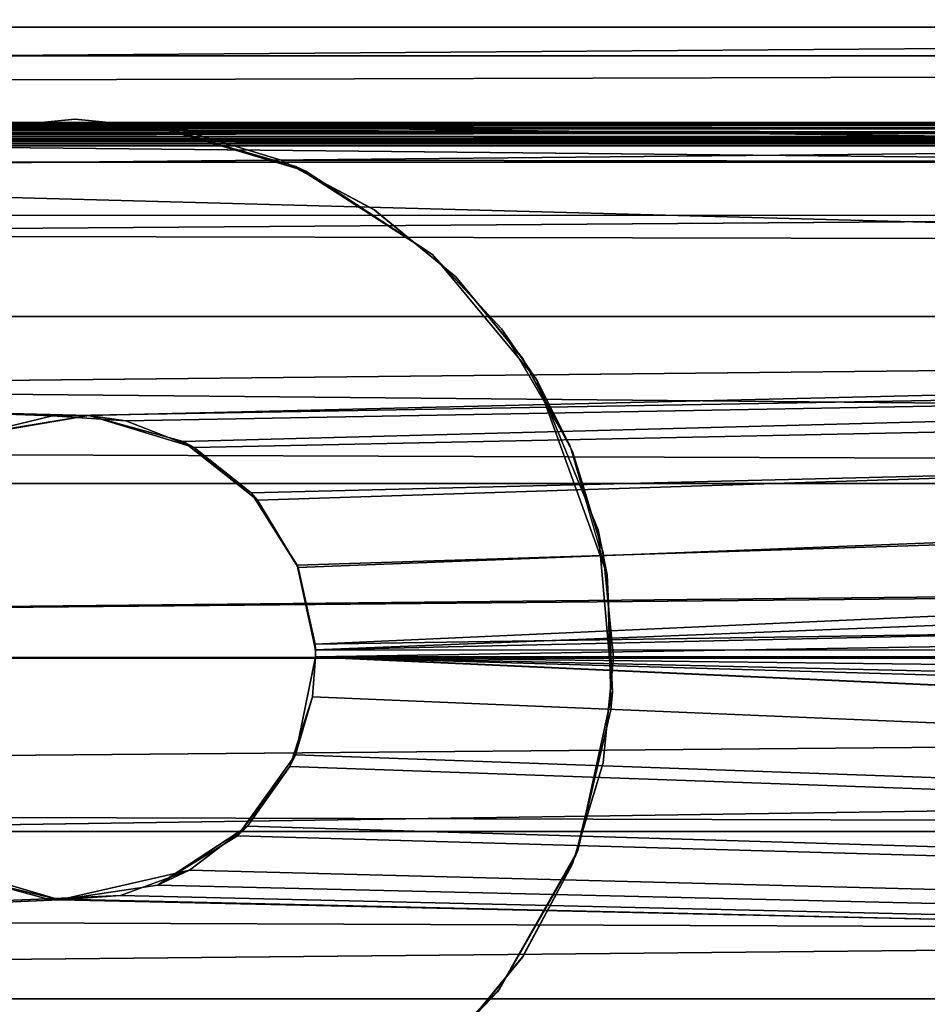
# Model space of a CAD drawing. Extents: x -0.184 to 0.184, y -0.088 to 0.
# Drawn here: x -0.011 to 0.002, y -0.077 to -0.063 of the extents above; entities that cross this region are included whole.
import ezdxf

# ---------------------------------------------------------------- set-up
doc = ezdxf.new("R2010")
doc.units = 0
for name, color, linetype in [('L10_ROLLEN_FARBE1', 7, 'CONTINUOUS'), ('L12_BASIS_FARBE', 7, 'CONTINUOUS'), ('L6_ROLLEN_FARBE', 7, 'CONTINUOUS'), ('L7_VERBINDER_FARBE', 7, 'CONTINUOUS'), ('L9_STOPFEN', 7, 'CONTINUOUS')]:
    doc.layers.add(name, color=color, linetype=linetype)

msp = doc.modelspace()

# ---------------------------------------------------------------- linework, layer by layer
at = {"layer": 'L10_ROLLEN_FARBE1', "color": 253}
for points, invisible_edges in [([(-0.011234, -0.064595, 0.026265), (-0.009761, -0.07955, 0.026266), (-0.009761, -0.06445, 0.026266), (-0.011234, -0.064595, 0.026265)], 11), ([(-0.011234, -0.064595, 0.026265), (-0.009758, -0.06445, 0.019766), (-0.011231, -0.064595, 0.019765), (-0.011234, -0.064595, 0.026265)], 9), ([(-0.009758, -0.06445, 0.019766), (-0.011234, -0.064595, 0.026265), (-0.009761, -0.06445, 0.026266), (-0.009758, -0.06445, 0.019766)], 9), ([(-0.011231, -0.079405, 0.019765), (-0.011231, -0.064595, 0.019765), (-0.009758, -0.06445, 0.019766), (-0.011231, -0.079405, 0.019765)], 13), ([(-0.011231, -0.079405, 0.019765), (-0.009758, -0.06445, 0.019766), (-0.009758, -0.07955, 0.019766), (-0.011231, -0.079405, 0.019765)], 11), ([(-0.009761, -0.06445, 0.026266), (-0.009761, -0.07955, 0.026266), (-0.008288, -0.079405, 0.026266), (-0.009761, -0.06445, 0.026266)], 13), ([(-0.009761, -0.06445, 0.026266), (-0.008288, -0.079405, 0.026266), (-0.008288, -0.064595, 0.026266), (-0.009761, -0.06445, 0.026266)], 11), ([(-0.009761, -0.06445, 0.026266), (-0.008285, -0.064595, 0.019766), (-0.009758, -0.06445, 0.019766), (-0.009761, -0.06445, 0.026266)], 9), ([(-0.008285, -0.064595, 0.019766), (-0.009761, -0.06445, 0.026266), (-0.008288, -0.064595, 0.026266), (-0.008285, -0.064595, 0.019766)], 9), ([(-0.009758, -0.07955, 0.019766), (-0.009758, -0.06445, 0.019766), (-0.008285, -0.064595, 0.019766), (-0.009758, -0.07955, 0.019766)], 13), ([(-0.011234, -0.064595, 0.026265), (-0.011234, -0.079405, 0.026265), (-0.009761, -0.07955, 0.026266), (-0.011234, -0.064595, 0.026265)], 13), ([(-0.009758, -0.07955, 0.019766), (-0.008285, -0.064595, 0.019766), (-0.008285, -0.079405, 0.019766), (-0.009758, -0.07955, 0.019766)], 11), ([(-0.008288, -0.064595, 0.026266), (-0.008288, -0.079405, 0.026266), (-0.006872, -0.078975, 0.026267), (-0.008288, -0.064595, 0.026266)], 13), ([(-0.008288, -0.064595, 0.026266), (-0.006872, -0.078975, 0.026267), (-0.006872, -0.065025, 0.026267), (-0.008288, -0.064595, 0.026266)], 11), ([(-0.008288, -0.064595, 0.026266), (-0.006869, -0.065025, 0.019767), (-0.008285, -0.064595, 0.019766), (-0.008288, -0.064595, 0.026266)], 9), ([(-0.006869, -0.065025, 0.019767), (-0.008288, -0.064595, 0.026266), (-0.006872, -0.065025, 0.026267), (-0.006869, -0.065025, 0.019767)], 9), ([(-0.008285, -0.079405, 0.019766), (-0.008285, -0.064595, 0.019766), (-0.006869, -0.065025, 0.019767), (-0.008285, -0.079405, 0.019766)], 13), ([(-0.008285, -0.079405, 0.019766), (-0.006869, -0.065025, 0.019767), (-0.006869, -0.078975, 0.019767), (-0.008285, -0.079405, 0.019766)], 11), ([(-0.006872, -0.065025, 0.026267), (-0.006872, -0.078975, 0.026267), (-0.005566, -0.078278, 0.026267), (-0.006872, -0.065025, 0.026267)], 13), ([(-0.006872, -0.065025, 0.026267), (-0.005566, -0.078278, 0.026267), (-0.005566, -0.065722, 0.026267), (-0.006872, -0.065025, 0.026267)], 11), ([(-0.006872, -0.065025, 0.026267), (-0.005563, -0.065722, 0.019767), (-0.006869, -0.065025, 0.019767), (-0.006872, -0.065025, 0.026267)], 9), ([(-0.005563, -0.065722, 0.019767), (-0.006872, -0.065025, 0.026267), (-0.005566, -0.065722, 0.026267), (-0.005563, -0.065722, 0.019767)], 9), ([(-0.006869, -0.078975, 0.019767), (-0.006869, -0.065025, 0.019767), (-0.005563, -0.065722, 0.019767), (-0.006869, -0.078975, 0.019767)], 13), ([(-0.006869, -0.078975, 0.019767), (-0.005563, -0.065722, 0.019767), (-0.005563, -0.078278, 0.019767), (-0.006869, -0.078975, 0.019767)], 11), ([(-0.005566, -0.065722, 0.026267), (-0.005566, -0.078278, 0.026267), (-0.004422, -0.077339, 0.026268), (-0.005566, -0.065722, 0.026267)], 13), ([(-0.005566, -0.065722, 0.026267), (-0.004422, -0.077339, 0.026268), (-0.004422, -0.066661, 0.026268), (-0.005566, -0.065722, 0.026267)], 11), ([(-0.005566, -0.065722, 0.026267), (-0.004419, -0.066661, 0.019768), (-0.005563, -0.065722, 0.019767), (-0.005566, -0.065722, 0.026267)], 9), ([(-0.004419, -0.066661, 0.019768), (-0.005566, -0.065722, 0.026267), (-0.004422, -0.066661, 0.026268), (-0.004419, -0.066661, 0.019768)], 9), ([(-0.005563, -0.078278, 0.019767), (-0.005563, -0.065722, 0.019767), (-0.004419, -0.066661, 0.019768), (-0.005563, -0.078278, 0.019767)], 13), ([(-0.005563, -0.078278, 0.019767), (-0.004419, -0.066661, 0.019768), (-0.004419, -0.077339, 0.019768), (-0.005563, -0.078278, 0.019767)], 11), ([(-0.004422, -0.066661, 0.026268), (-0.004422, -0.077339, 0.026268), (-0.003483, -0.076195, 0.026268), (-0.004422, -0.066661, 0.026268)], 13), ([(-0.004422, -0.066661, 0.026268), (-0.003483, -0.076195, 0.026268), (-0.003483, -0.067805, 0.026268), (-0.004422, -0.066661, 0.026268)], 11), ([(-0.00348, -0.067805, 0.019768), (-0.004422, -0.066661, 0.026268), (-0.003483, -0.067805, 0.026268), (-0.00348, -0.067805, 0.019768)], 9), ([(-0.004422, -0.066661, 0.026268), (-0.00348, -0.067805, 0.019768), (-0.004419, -0.066661, 0.019768), (-0.004422, -0.066661, 0.026268)], 9), ([(-0.004419, -0.077339, 0.019768), (-0.004419, -0.066661, 0.019768), (-0.00348, -0.067805, 0.019768), (-0.004419, -0.077339, 0.019768)], 13), ([(-0.004419, -0.077339, 0.019768), (-0.00348, -0.067805, 0.019768), (-0.00348, -0.076195, 0.019768), (-0.004419, -0.077339, 0.019768)], 11), ([(-0.003483, -0.067805, 0.026268), (-0.003483, -0.076195, 0.026268), (-0.002786, -0.074889, 0.026268), (-0.003483, -0.067805, 0.026268)], 13), ([(-0.003483, -0.067805, 0.026268), (-0.002786, -0.074889, 0.026268), (-0.002786, -0.069111, 0.026268), (-0.003483, -0.067805, 0.026268)], 11), ([(-0.002783, -0.069111, 0.019768), (-0.003483, -0.067805, 0.026268), (-0.002786, -0.069111, 0.026268), (-0.002783, -0.069111, 0.019768)], 9), ([(-0.003483, -0.067805, 0.026268), (-0.002783, -0.069111, 0.019768), (-0.00348, -0.067805, 0.019768), (-0.003483, -0.067805, 0.026268)], 9), ([(-0.00348, -0.076195, 0.019768), (-0.00348, -0.067805, 0.019768), (-0.002783, -0.069111, 0.019768), (-0.00348, -0.076195, 0.019768)], 13), ([(-0.00348, -0.076195, 0.019768), (-0.002783, -0.069111, 0.019768), (-0.002783, -0.074889, 0.019768), (-0.00348, -0.076195, 0.019768)], 11), ([(-0.002786, -0.069111, 0.026268), (-0.002786, -0.074889, 0.026268), (-0.002356, -0.073473, 0.026268), (-0.002786, -0.069111, 0.026268)], 13), ([(-0.002786, -0.069111, 0.026268), (-0.002356, -0.073473, 0.026268), (-0.002356, -0.070527, 0.026268), (-0.002786, -0.069111, 0.026268)], 11), ([(-0.002353, -0.070527, 0.019768), (-0.002786, -0.069111, 0.026268), (-0.002356, -0.070527, 0.026268), (-0.002353, -0.070527, 0.019768)], 9), ([(-0.002786, -0.069111, 0.026268), (-0.002353, -0.070527, 0.019768), (-0.002783, -0.069111, 0.019768), (-0.002786, -0.069111, 0.026268)], 9), ([(-0.002783, -0.074889, 0.019768), (-0.002783, -0.069111, 0.019768), (-0.002353, -0.070527, 0.019768), (-0.002783, -0.074889, 0.019768)], 13), ([(-0.002783, -0.074889, 0.019768), (-0.002353, -0.070527, 0.019768), (-0.002353, -0.073473, 0.019768), (-0.002783, -0.074889, 0.019768)], 11), ([(-0.002356, -0.070527, 0.026268), (-0.002356, -0.073473, 0.026268), (-0.002211, -0.072, 0.026268), (-0.002356, -0.070527, 0.026268)], 9), ([(-0.002208, -0.072, 0.019768), (-0.002356, -0.070527, 0.026268), (-0.002211, -0.072, 0.026268), (-0.002208, -0.072, 0.019768)], 9), ([(-0.002356, -0.070527, 0.026268), (-0.002208, -0.072, 0.019768), (-0.002353, -0.070527, 0.019768), (-0.002356, -0.070527, 0.026268)], 9), ([(-0.002353, -0.073473, 0.019768), (-0.002353, -0.070527, 0.019768), (-0.002208, -0.072, 0.019768), (-0.002353, -0.073473, 0.019768)], 9), ([(-0.002353, -0.073473, 0.019768), (-0.002211, -0.072, 0.026268), (-0.002356, -0.073473, 0.026268), (-0.002353, -0.073473, 0.019768)], 9), ([(-0.002211, -0.072, 0.026268), (-0.002353, -0.073473, 0.019768), (-0.002208, -0.072, 0.019768), (-0.002211, -0.072, 0.026268)], 9), ([(-0.002783, -0.074889, 0.019768), (-0.002356, -0.073473, 0.026268), (-0.002786, -0.074889, 0.026268), (-0.002783, -0.074889, 0.019768)], 9), ([(-0.002356, -0.073473, 0.026268), (-0.002783, -0.074889, 0.019768), (-0.002353, -0.073473, 0.019768), (-0.002356, -0.073473, 0.026268)], 9), ([(-0.00348, -0.076195, 0.019768), (-0.002786, -0.074889, 0.026268), (-0.003483, -0.076195, 0.026268), (-0.00348, -0.076195, 0.019768)], 9), ([(-0.002786, -0.074889, 0.026268), (-0.00348, -0.076195, 0.019768), (-0.002783, -0.074889, 0.019768), (-0.002786, -0.074889, 0.026268)], 9), ([(-0.004419, -0.077339, 0.019768), (-0.003483, -0.076195, 0.026268), (-0.004422, -0.077339, 0.026268), (-0.004419, -0.077339, 0.019768)], 9), ([(-0.003483, -0.076195, 0.026268), (-0.004419, -0.077339, 0.019768), (-0.00348, -0.076195, 0.019768), (-0.003483, -0.076195, 0.026268)], 9)]:
    msp.add_3dface(points, dxfattribs=dict(at, invisible_edges=invisible_edges))
at = {"layer": 'L12_BASIS_FARBE', "color": 253}
for points, invisible_edges in [([(0.147203, -0.063562, 0.14704), (-0.084796, -0.059891, 0.143824), (-0.084797, -0.063564, 0.146961), (0.147203, -0.063562, 0.14704)], 9), ([(-0.084796, -0.059891, 0.143824), (0.147203, -0.063562, 0.14704), (0.147204, -0.05989, 0.143903), (-0.084796, -0.059891, 0.143824)], 9), ([(0.147204, -0.062406, 0.144316), (-0.084796, -0.064096, 0.145522), (-0.084795, -0.060829, 0.142609), (0.147204, -0.062406, 0.144316)], 8), ([(0.147212, -0.060885, 0.121938), (-0.084787, -0.064825, 0.119064), (-0.084788, -0.060885, 0.121857), (0.147212, -0.060885, 0.121938)], 9), ([(-0.084787, -0.064825, 0.119064), (0.147212, -0.060885, 0.121938), (0.147213, -0.064825, 0.119145), (-0.084787, -0.064825, 0.119064)], 9), ([(0.147212, -0.063547, 0.121666), (0.147212, -0.062165, 0.122793), (-0.084788, -0.062148, 0.122726), (0.147212, -0.063547, 0.121666)], 8), ([(0.147212, -0.063547, 0.121666), (-0.084788, -0.062148, 0.122726), (-0.084788, -0.065771, 0.120271), (0.147212, -0.063547, 0.121666)], 8), ([(0.147204, -0.062406, 0.144316), (0.147204, -0.06348, 0.145177), (-0.084796, -0.064096, 0.145522), (0.147204, -0.062406, 0.144316)], 8), ([(0.147204, -0.06348, 0.145177), (0.147203, -0.066459, 0.146844), (-0.084796, -0.064096, 0.145522), (0.147204, -0.06348, 0.145177)], 8), ([(0.147203, -0.063562, 0.14704), (-0.084797, -0.063564, 0.146961), (0.147203, -0.066556, 0.148492), (0.147203, -0.063562, 0.14704)], 8), ([(0.147202, -0.069785, 0.149292), (-0.084797, -0.063564, 0.146961), (-0.084797, -0.067616, 0.148753), (0.147202, -0.069785, 0.149292)], 8), ([(0.147203, -0.066556, 0.148492), (-0.084797, -0.063564, 0.146961), (0.147202, -0.069785, 0.149292), (0.147203, -0.066556, 0.148492)], 8), ([(0.147212, -0.065855, 0.120313), (0.147212, -0.063547, 0.121666), (-0.084788, -0.065771, 0.120271), (0.147212, -0.065855, 0.120313)], 8), ([(0.147203, -0.066459, 0.146844), (-0.084797, -0.065924, 0.146531), (-0.084796, -0.064096, 0.145522), (0.147203, -0.066459, 0.146844)], 8), ([(0.147213, -0.064825, 0.119145), (-0.009567, -0.068607, 0.117755), (-0.084787, -0.06653, 0.118329), (0.147213, -0.064825, 0.119145)], 8), ([(0.147213, -0.064825, 0.119145), (-0.084787, -0.06653, 0.118329), (-0.084787, -0.064825, 0.119064), (0.147213, -0.064825, 0.119145)], 8), ([(0.147213, -0.064825, 0.119145), (-0.008244, -0.06897, 0.117682), (-0.009567, -0.068607, 0.117755), (0.147213, -0.064825, 0.119145)], 8), ([(0.147213, -0.064825, 0.119145), (-0.007201, -0.069793, 0.117545), (-0.008244, -0.06897, 0.117682), (0.147213, -0.064825, 0.119145)], 8), ([(0.147213, -0.064825, 0.119145), (-0.006631, -0.070735, 0.117442), (-0.007201, -0.069793, 0.117545), (0.147213, -0.064825, 0.119145)], 8), ([(0.147213, -0.064825, 0.119145), (-0.006392, -0.071814, 0.117394), (-0.006631, -0.070735, 0.117442), (0.147213, -0.064825, 0.119145)], 8), ([(0.147213, -0.069419, 0.117656), (-0.006392, -0.071814, 0.117394), (0.147213, -0.064825, 0.119145), (0.147213, -0.069419, 0.117656)], 8), ([(-0.010075, -0.068612, 0.119292), (-0.084788, -0.065771, 0.120271), (-0.011074, -0.068853, 0.119237), (-0.010075, -0.068612, 0.119292)], 8), ([(0.147212, -0.065855, 0.120313), (-0.084788, -0.065771, 0.120271), (-0.010075, -0.068612, 0.119292), (0.147212, -0.065855, 0.120313)], 8), ([(0.147203, -0.066459, 0.146844), (-0.084797, -0.06889, 0.147528), (-0.084797, -0.065924, 0.146531), (0.147203, -0.066459, 0.146844)], 8), ([(0.147212, -0.065855, 0.120313), (-0.010075, -0.068612, 0.119292), (-0.009048, -0.068681, 0.119277), (0.147212, -0.065855, 0.120313)], 8), ([(0.147212, -0.065855, 0.120313), (-0.009048, -0.068681, 0.119277), (-0.008091, -0.069053, 0.119195), (0.147212, -0.065855, 0.120313)], 8), ([(0.147212, -0.065855, 0.120313), (-0.008091, -0.069053, 0.119195), (-0.007292, -0.06969, 0.119077), (0.147212, -0.065855, 0.120313)], 8), ([(0.147212, -0.065855, 0.120313), (-0.007292, -0.06969, 0.119077), (-0.006644, -0.070704, 0.11895), (0.147212, -0.065855, 0.120313)], 8), ([(0.147212, -0.065855, 0.120313), (-0.006644, -0.070704, 0.11895), (-0.006389, -0.071891, 0.118894), (0.147212, -0.065855, 0.120313)], 8), ([(0.147213, -0.068394, 0.119402), (0.147212, -0.065855, 0.120313), (-0.006389, -0.071891, 0.118894), (0.147213, -0.068394, 0.119402)], 8), ([(0.147203, -0.066459, 0.146844), (0.147203, -0.069729, 0.147767), (-0.084797, -0.06889, 0.147528), (0.147203, -0.066459, 0.146844)], 8), ([(-0.009567, -0.068607, 0.117755), (-0.011122, -0.068872, 0.1177), (-0.084787, -0.06653, 0.118329), (-0.009567, -0.068607, 0.117755)], 8), ([(0.147202, -0.069785, 0.149292), (-0.084797, -0.067616, 0.148753), (-0.084798, -0.072005, 0.149365), (0.147202, -0.069785, 0.149292)], 8), ([(0.147213, -0.071992, 0.118946), (0.147213, -0.068394, 0.119402), (-0.006389, -0.071891, 0.118894), (0.147213, -0.071992, 0.118946)], 8), ([(-0.011074, -0.068853, 0.119237), (-0.011122, -0.068872, 0.1177), (-0.009567, -0.068607, 0.117755), (-0.011074, -0.068853, 0.119237)], 8), ([(-0.010075, -0.068612, 0.119292), (-0.011074, -0.068853, 0.119237), (-0.009567, -0.068607, 0.117755), (-0.010075, -0.068612, 0.119292)], 8), ([(-0.010075, -0.068612, 0.119292), (-0.009567, -0.068607, 0.117755), (-0.009048, -0.068681, 0.119277), (-0.010075, -0.068612, 0.119292)], 8), ([(-0.008091, -0.069053, 0.119195), (-0.009567, -0.068607, 0.117755), (-0.008244, -0.06897, 0.117682), (-0.008091, -0.069053, 0.119195)], 8), ([(-0.009048, -0.068681, 0.119277), (-0.009567, -0.068607, 0.117755), (-0.008091, -0.069053, 0.119195), (-0.009048, -0.068681, 0.119277)], 8), ([(0.147203, -0.069729, 0.147767), (-0.084797, -0.072008, 0.147865), (-0.084797, -0.06889, 0.147528), (0.147203, -0.069729, 0.147767)], 8), ([(-0.007292, -0.06969, 0.119077), (-0.008244, -0.06897, 0.117682), (-0.007201, -0.069793, 0.117545), (-0.007292, -0.06969, 0.119077)], 8), ([(-0.008091, -0.069053, 0.119195), (-0.008244, -0.06897, 0.117682), (-0.007292, -0.06969, 0.119077), (-0.008091, -0.069053, 0.119195)], 8), ([(0.147213, -0.069419, 0.117656), (-0.006387, -0.071991, 0.117393), (-0.006392, -0.071814, 0.117394), (0.147213, -0.069419, 0.117656)], 8), ([(0.147213, -0.071991, 0.117446), (-0.006387, -0.071991, 0.117393), (0.147213, -0.069419, 0.117656), (0.147213, -0.071991, 0.117446)], 8), ([(-0.007292, -0.06969, 0.119077), (-0.006631, -0.070735, 0.117442), (-0.006644, -0.070704, 0.11895), (-0.007292, -0.06969, 0.119077)], 8), ([(-0.007292, -0.06969, 0.119077), (-0.007201, -0.069793, 0.117545), (-0.006631, -0.070735, 0.117442), (-0.007292, -0.06969, 0.119077)], 8), ([(0.147202, -0.069785, 0.149292), (-0.084798, -0.072005, 0.149365), (0.147202, -0.072009, 0.149446), (0.147202, -0.069785, 0.149292)], 8), ([(0.147203, -0.069729, 0.147767), (0.147203, -0.072004, 0.147946), (-0.084797, -0.072008, 0.147865), (0.147203, -0.069729, 0.147767)], 8), ([(-0.006644, -0.070704, 0.11895), (-0.006631, -0.070735, 0.117442), (-0.006389, -0.071891, 0.118894), (-0.006644, -0.070704, 0.11895)], 8), ([(-0.006631, -0.070735, 0.117442), (-0.006392, -0.071814, 0.117394), (-0.006389, -0.071891, 0.118894), (-0.006631, -0.070735, 0.117442)], 8), ([(-0.006392, -0.071814, 0.117394), (-0.006387, -0.071991, 0.117393), (-0.006389, -0.071891, 0.118894), (-0.006392, -0.071814, 0.117394)], 8), ([(-0.006389, -0.071891, 0.118894), (-0.006387, -0.071991, 0.117393), (-0.006387, -0.071992, 0.118893), (-0.006389, -0.071891, 0.118894)], 8), ([(0.147213, -0.071992, 0.118946), (-0.006389, -0.071891, 0.118894), (-0.006387, -0.071992, 0.118893), (0.147213, -0.071992, 0.118946)], 8), ([(0.147202, -0.072009, 0.149446), (-0.084798, -0.072005, 0.149365), (-0.084798, -0.075438, 0.148992), (0.147202, -0.072009, 0.149446)], 8), ([(0.147203, -0.076322, 0.148852), (0.147202, -0.072009, 0.149446), (-0.084798, -0.075438, 0.148992), (0.147203, -0.076322, 0.148852)], 8), ([(0.147203, -0.072004, 0.147946), (-0.084797, -0.074014, 0.147725), (-0.084797, -0.072008, 0.147865), (0.147203, -0.072004, 0.147946)], 8), ([(0.147203, -0.074721, 0.147689), (-0.084797, -0.074014, 0.147725), (0.147203, -0.072004, 0.147946), (0.147203, -0.074721, 0.147689)], 8), ([(0.147213, -0.078873, 0.118998), (-0.006671, -0.073361, 0.11745), (-0.006387, -0.071991, 0.117393), (0.147213, -0.078873, 0.118998)], 8), ([(-0.006387, -0.071991, 0.117393), (-0.006671, -0.073361, 0.11745), (-0.006432, -0.072552, 0.118904), (-0.006387, -0.071991, 0.117393)], 8), ([(-0.006387, -0.071991, 0.117393), (-0.006432, -0.072552, 0.118904), (-0.006387, -0.071992, 0.118893), (-0.006387, -0.071991, 0.117393)], 8), ([(0.147212, -0.078985, 0.12074), (-0.006387, -0.071992, 0.118893), (-0.006432, -0.072552, 0.118904), (0.147212, -0.078985, 0.12074)], 8), ([(0.147213, -0.071991, 0.117446), (0.147213, -0.075519, 0.117838), (-0.006387, -0.071991, 0.117393), (0.147213, -0.071991, 0.117446)], 8), ([(0.147213, -0.075519, 0.117838), (0.147213, -0.078873, 0.118998), (-0.006387, -0.071991, 0.117393), (0.147213, -0.075519, 0.117838)], 8), ([(0.147213, -0.071992, 0.118946), (-0.006387, -0.071992, 0.118893), (0.147213, -0.073804, 0.119059), (0.147213, -0.071992, 0.118946)], 8), ([(0.147213, -0.073804, 0.119059), (-0.006387, -0.071992, 0.118893), (0.147213, -0.076463, 0.11965), (0.147213, -0.073804, 0.119059)], 8), ([(0.147213, -0.076463, 0.11965), (-0.006387, -0.071992, 0.118893), (0.147212, -0.078985, 0.12074), (0.147213, -0.076463, 0.11965)], 8), ([(-0.006432, -0.072552, 0.118904), (-0.006671, -0.073361, 0.11745), (-0.00675, -0.073528, 0.118973), (-0.006432, -0.072552, 0.118904)], 8), ([(0.147212, -0.078985, 0.12074), (-0.006432, -0.072552, 0.118904), (-0.00675, -0.073528, 0.118973), (0.147212, -0.078985, 0.12074)], 8), ([(0.147213, -0.078873, 0.118998), (-0.007483, -0.0745, 0.117589), (-0.006671, -0.073361, 0.11745), (0.147213, -0.078873, 0.118998)], 8), ([(-0.006671, -0.073361, 0.11745), (-0.007483, -0.0745, 0.117589), (-0.00675, -0.073528, 0.118973), (-0.006671, -0.073361, 0.11745)], 8), ([(-0.00675, -0.073528, 0.118973), (-0.007483, -0.0745, 0.117589), (-0.007343, -0.074363, 0.119086), (-0.00675, -0.073528, 0.118973)], 8), ([(0.147212, -0.078985, 0.12074), (-0.00675, -0.073528, 0.118973), (-0.007343, -0.074363, 0.119086), (0.147212, -0.078985, 0.12074)], 8), ([(0.147203, -0.074721, 0.147689), (-0.084797, -0.076937, 0.146999), (-0.084797, -0.074014, 0.147725), (0.147203, -0.074721, 0.147689)], 8), ([(-0.008154, -0.074982, 0.119202), (-0.007343, -0.074363, 0.119086), (-0.008605, -0.075188, 0.117713), (-0.008154, -0.074982, 0.119202)], 8), ([(-0.007343, -0.074363, 0.119086), (-0.007483, -0.0745, 0.117589), (-0.008605, -0.075188, 0.117713), (-0.007343, -0.074363, 0.119086)], 8), ([(0.147212, -0.078985, 0.12074), (-0.007343, -0.074363, 0.119086), (-0.008154, -0.074982, 0.119202), (0.147212, -0.078985, 0.12074)], 8), ([(0.147213, -0.078873, 0.118998), (-0.008605, -0.075188, 0.117713), (-0.007483, -0.0745, 0.117589), (0.147213, -0.078873, 0.118998)], 8), ([(0.147203, -0.077338, 0.146928), (-0.084797, -0.076937, 0.146999), (0.147203, -0.074721, 0.147689), (0.147203, -0.077338, 0.146928)], 8), ([(-0.009976, -0.075394, 0.117755), (-0.084787, -0.078873, 0.118917), (-0.011459, -0.074961, 0.117668), (-0.009976, -0.075394, 0.117755)], 8), ([(-0.011143, -0.075118, 0.11923), (-0.009976, -0.075394, 0.117755), (-0.011459, -0.074961, 0.117668), (-0.011143, -0.075118, 0.11923)], 8), ([(-0.009122, -0.075334, 0.119281), (-0.008154, -0.074982, 0.119202), (-0.009976, -0.075394, 0.117755), (-0.009122, -0.075334, 0.119281)], 8), ([(-0.008154, -0.074982, 0.119202), (-0.008605, -0.075188, 0.117713), (-0.009976, -0.075394, 0.117755), (-0.008154, -0.074982, 0.119202)], 8), ([(0.147212, -0.078985, 0.12074), (-0.008154, -0.074982, 0.119202), (-0.009122, -0.075334, 0.119281), (0.147212, -0.078985, 0.12074)], 8), ([(-0.010154, -0.07538, 0.119291), (-0.011143, -0.075118, 0.11923), (-0.084788, -0.078502, 0.120405), (-0.010154, -0.07538, 0.119291)], 8), ([(-0.010154, -0.07538, 0.119291), (-0.009976, -0.075394, 0.117755), (-0.011143, -0.075118, 0.11923), (-0.010154, -0.07538, 0.119291)], 8), ([(0.147213, -0.078873, 0.118998), (-0.009976, -0.075394, 0.117755), (-0.008605, -0.075188, 0.117713), (0.147213, -0.078873, 0.118998)], 8), ([(-0.010154, -0.07538, 0.119291), (-0.009122, -0.075334, 0.119281), (-0.009976, -0.075394, 0.117755), (-0.010154, -0.07538, 0.119291)], 8), ([(0.147212, -0.078985, 0.12074), (-0.009122, -0.075334, 0.119281), (-0.010154, -0.07538, 0.119291), (0.147212, -0.078985, 0.12074)], 8), ([(0.147203, -0.080722, 0.14686), (0.147203, -0.076322, 0.148852), (-0.084798, -0.075438, 0.148992), (0.147203, -0.080722, 0.14686)], 8), ([(0.147203, -0.080722, 0.14686), (-0.084798, -0.075438, 0.148992), (-0.084797, -0.078707, 0.147892), (0.147203, -0.080722, 0.14686)], 8), ([(0.147212, -0.078985, 0.12074), (-0.010154, -0.07538, 0.119291), (-0.084788, -0.078502, 0.120405), (0.147212, -0.078985, 0.12074)], 8), ([(0.147213, -0.078873, 0.118998), (-0.084787, -0.078873, 0.118917), (-0.009976, -0.075394, 0.117755), (0.147213, -0.078873, 0.118998)], 8)]:
    msp.add_3dface(points, dxfattribs=dict(at, invisible_edges=invisible_edges))
at = {"layer": 'L6_ROLLEN_FARBE', "color": 253}
for points, invisible_edges in [([(-0.159766, -0.063161, 0.040854), (0.011235, -0.061607, 0.039019), (-0.159765, -0.061607, 0.03896), (-0.159766, -0.063161, 0.040854)], 9), ([(0.011235, -0.061607, 0.039019), (-0.159766, -0.063161, 0.040854), (0.011234, -0.063161, 0.040913), (0.011235, -0.061607, 0.039019)], 9), ([(-0.15976, -0.061607, 0.02507), (0.01124, -0.063161, 0.023235), (-0.15976, -0.063161, 0.023176), (-0.15976, -0.061607, 0.02507)], 9), ([(0.01124, -0.063161, 0.023235), (-0.15976, -0.061607, 0.02507), (0.01124, -0.061607, 0.025129), (0.01124, -0.063161, 0.023235)], 9), ([(0.011234, -0.065055, 0.042467), (-0.159766, -0.063161, 0.040854), (-0.159766, -0.065055, 0.042408), (0.011234, -0.065055, 0.042467)], 9), ([(-0.159766, -0.063161, 0.040854), (0.011234, -0.065055, 0.042467), (0.011234, -0.063161, 0.040913), (-0.159766, -0.063161, 0.040854)], 9), ([(0.01124, -0.063161, 0.023235), (-0.159759, -0.065055, 0.021622), (-0.15976, -0.063161, 0.023176), (0.01124, -0.063161, 0.023235)], 9), ([(-0.159759, -0.065055, 0.021622), (0.01124, -0.063161, 0.023235), (-0.009759, -0.06445, 0.02217), (-0.159759, -0.065055, 0.021622)], 15), ([(-0.009759, -0.06445, 0.02217), (0.01124, -0.063161, 0.023235), (-0.008286, -0.064595, 0.022051), (-0.009759, -0.06445, 0.02217)], 11), ([(-0.008286, -0.064595, 0.022051), (0.01124, -0.063161, 0.023235), (-0.00687, -0.065025, 0.0217), (-0.008286, -0.064595, 0.022051)], 11), ([(-0.00687, -0.065025, 0.0217), (0.01124, -0.063161, 0.023235), (0.011241, -0.065055, 0.021681), (-0.00687, -0.065025, 0.0217)], 9), ([(-0.159759, -0.065055, 0.021622), (-0.009759, -0.06445, 0.02217), (-0.011232, -0.064595, 0.02205), (-0.159759, -0.065055, 0.021622)], 13), ([(-0.011234, -0.079405, 0.027636), (-0.011234, -0.064595, 0.027636), (-0.009761, -0.06445, 0.027637), (-0.011234, -0.079405, 0.027636)], 13), ([(-0.011234, -0.079405, 0.027636), (-0.009761, -0.06445, 0.027637), (-0.009761, -0.07955, 0.027637), (-0.011234, -0.079405, 0.027636)], 11), ([(-0.009759, -0.06445, 0.02217), (-0.011234, -0.064595, 0.027636), (-0.011232, -0.064595, 0.02205), (-0.009759, -0.06445, 0.02217)], 9), ([(-0.011234, -0.064595, 0.027636), (-0.009759, -0.06445, 0.02217), (-0.009761, -0.06445, 0.027637), (-0.011234, -0.064595, 0.027636)], 9), ([(-0.009761, -0.07955, 0.027637), (-0.009761, -0.06445, 0.027637), (-0.008288, -0.064595, 0.027637), (-0.009761, -0.07955, 0.027637)], 13), ([(-0.009759, -0.06445, 0.02217), (-0.008288, -0.064595, 0.027637), (-0.009761, -0.06445, 0.027637), (-0.009759, -0.06445, 0.02217)], 9), ([(-0.008288, -0.064595, 0.027637), (-0.009759, -0.06445, 0.02217), (-0.008286, -0.064595, 0.022051), (-0.008288, -0.064595, 0.027637)], 9), ([(-0.009761, -0.07955, 0.027637), (-0.008288, -0.064595, 0.027637), (-0.008288, -0.079405, 0.027637), (-0.009761, -0.07955, 0.027637)], 11), ([(-0.008288, -0.079405, 0.027637), (-0.008288, -0.064595, 0.027637), (-0.006872, -0.065025, 0.027638), (-0.008288, -0.079405, 0.027637)], 13), ([(-0.008286, -0.064595, 0.022051), (-0.006872, -0.065025, 0.027638), (-0.008288, -0.064595, 0.027637), (-0.008286, -0.064595, 0.022051)], 9), ([(-0.006872, -0.065025, 0.027638), (-0.008286, -0.064595, 0.022051), (-0.00687, -0.065025, 0.0217), (-0.006872, -0.065025, 0.027638)], 9), ([(0.011233, -0.067216, 0.043622), (-0.159766, -0.065055, 0.042408), (-0.159767, -0.067216, 0.043563), (0.011233, -0.067216, 0.043622)], 9), ([(-0.159766, -0.065055, 0.042408), (0.011233, -0.067216, 0.043622), (0.011234, -0.065055, 0.042467), (-0.159766, -0.065055, 0.042408)], 9), ([(-0.008288, -0.079405, 0.027637), (-0.006872, -0.065025, 0.027638), (-0.006872, -0.078975, 0.027638), (-0.008288, -0.079405, 0.027637)], 11), ([(-0.006872, -0.078975, 0.027638), (-0.006872, -0.065025, 0.027638), (-0.005567, -0.065722, 0.027638), (-0.006872, -0.078975, 0.027638)], 13), ([(-0.00687, -0.065025, 0.0217), (-0.005567, -0.065722, 0.027638), (-0.006872, -0.065025, 0.027638), (-0.00687, -0.065025, 0.0217)], 9), ([(0.011241, -0.065055, 0.021681), (-0.005565, -0.065722, 0.021318), (-0.00687, -0.065025, 0.0217), (0.011241, -0.065055, 0.021681)], 9), ([(-0.005567, -0.065722, 0.027638), (-0.00687, -0.065025, 0.0217), (-0.005565, -0.065722, 0.021318), (-0.005567, -0.065722, 0.027638)], 9), ([(-0.005565, -0.065722, 0.021318), (0.011241, -0.065055, 0.021681), (-0.004421, -0.066661, 0.020817), (-0.005565, -0.065722, 0.021318)], 11), ([(-0.004421, -0.066661, 0.020817), (0.011241, -0.065055, 0.021681), (-0.003965, -0.067216, 0.020521), (-0.004421, -0.066661, 0.020817)], 11), ([(-0.003965, -0.067216, 0.020521), (0.011241, -0.065055, 0.021681), (0.011241, -0.067216, 0.020526), (-0.003965, -0.067216, 0.020521)], 9), ([(-0.006872, -0.078975, 0.027638), (-0.005567, -0.065722, 0.027638), (-0.005567, -0.078278, 0.027638), (-0.006872, -0.078975, 0.027638)], 11), ([(-0.005567, -0.078278, 0.027638), (-0.005567, -0.065722, 0.027638), (-0.004423, -0.066661, 0.027639), (-0.005567, -0.078278, 0.027638)], 13), ([(-0.005565, -0.065722, 0.021318), (-0.004423, -0.066661, 0.027639), (-0.005567, -0.065722, 0.027638), (-0.005565, -0.065722, 0.021318)], 9), ([(-0.004423, -0.066661, 0.027639), (-0.005565, -0.065722, 0.021318), (-0.004421, -0.066661, 0.020817), (-0.004423, -0.066661, 0.027639)], 9), ([(-0.005567, -0.078278, 0.027638), (-0.004423, -0.066661, 0.027639), (-0.004423, -0.077339, 0.027639), (-0.005567, -0.078278, 0.027638)], 11), ([(-0.004423, -0.066661, 0.027639), (-0.003482, -0.067805, 0.020342), (-0.003484, -0.067805, 0.027639), (-0.004423, -0.066661, 0.027639)], 9), ([(-0.003482, -0.067805, 0.020342), (-0.004423, -0.066661, 0.027639), (-0.003965, -0.067216, 0.020521), (-0.003482, -0.067805, 0.020342)], 11), ([(-0.003965, -0.067216, 0.020521), (-0.004423, -0.066661, 0.027639), (-0.004421, -0.066661, 0.020817), (-0.003965, -0.067216, 0.020521)], 9), ([(-0.004423, -0.077339, 0.027639), (-0.004423, -0.066661, 0.027639), (-0.003484, -0.067805, 0.027639), (-0.004423, -0.077339, 0.027639)], 13), ([(0.011233, -0.069561, 0.044334), (-0.159767, -0.067216, 0.043563), (-0.159767, -0.069561, 0.044275), (0.011233, -0.069561, 0.044334)], 9), ([(-0.159767, -0.067216, 0.043563), (0.011233, -0.069561, 0.044334), (0.011233, -0.067216, 0.043622), (-0.159767, -0.067216, 0.043563)], 9), ([(0.011241, -0.067216, 0.020526), (-0.003482, -0.067805, 0.020342), (-0.003965, -0.067216, 0.020521), (0.011241, -0.067216, 0.020526)], 9), ([(-0.003482, -0.067805, 0.020342), (0.011241, -0.067216, 0.020526), (-0.002783, -0.069111, 0.019946), (-0.003482, -0.067805, 0.020342)], 11), ([(-0.002783, -0.069111, 0.019946), (0.011241, -0.067216, 0.020526), (-0.002646, -0.069561, 0.019809), (-0.002783, -0.069111, 0.019946)], 11), ([(-0.002646, -0.069561, 0.019809), (0.011241, -0.067216, 0.020526), (0.011242, -0.069561, 0.019814), (-0.002646, -0.069561, 0.019809)], 9), ([(-0.004423, -0.077339, 0.027639), (-0.003484, -0.067805, 0.027639), (-0.003484, -0.076195, 0.027639), (-0.004423, -0.077339, 0.027639)], 11), ([(-0.003484, -0.076195, 0.027639), (-0.003484, -0.067805, 0.027639), (-0.002786, -0.069111, 0.027639), (-0.003484, -0.076195, 0.027639)], 13), ([(-0.003484, -0.067805, 0.027639), (-0.002783, -0.069111, 0.019946), (-0.002786, -0.069111, 0.027639), (-0.003484, -0.067805, 0.027639)], 9), ([(-0.002783, -0.069111, 0.019946), (-0.003484, -0.067805, 0.027639), (-0.003482, -0.067805, 0.020342), (-0.002783, -0.069111, 0.019946)], 9), ([(-0.003484, -0.076195, 0.027639), (-0.002786, -0.069111, 0.027639), (-0.002786, -0.074889, 0.027639), (-0.003484, -0.076195, 0.027639)], 11), ([(-0.002786, -0.069111, 0.027639), (-0.002353, -0.070527, 0.019714), (-0.002356, -0.070527, 0.027639), (-0.002786, -0.069111, 0.027639)], 9), ([(-0.002353, -0.070527, 0.019714), (-0.002786, -0.069111, 0.027639), (-0.002646, -0.069561, 0.019809), (-0.002353, -0.070527, 0.019714)], 11), ([(-0.002646, -0.069561, 0.019809), (-0.002786, -0.069111, 0.027639), (-0.002783, -0.069111, 0.019946), (-0.002646, -0.069561, 0.019809)], 9), ([(-0.002786, -0.074889, 0.027639), (-0.002786, -0.069111, 0.027639), (-0.002356, -0.070527, 0.027639), (-0.002786, -0.074889, 0.027639)], 13), ([(0.011233, -0.072, 0.044574), (-0.159767, -0.069561, 0.044275), (-0.159767, -0.072, 0.044515), (0.011233, -0.072, 0.044574)], 9), ([(-0.159767, -0.069561, 0.044275), (0.011233, -0.072, 0.044574), (0.011233, -0.069561, 0.044334), (-0.159767, -0.069561, 0.044275)], 9), ([(0.011242, -0.069561, 0.019814), (-0.002353, -0.070527, 0.019714), (-0.002646, -0.069561, 0.019809), (0.011242, -0.069561, 0.019814)], 9), ([(-0.002353, -0.070527, 0.019714), (0.011242, -0.069561, 0.019814), (-0.002208, -0.072, 0.019569), (-0.002353, -0.070527, 0.019714)], 11), ([(-0.002208, -0.072, 0.019569), (0.011242, -0.069561, 0.019814), (0.011242, -0.072, 0.019574), (-0.002208, -0.072, 0.019569)], 9), ([(-0.002786, -0.074889, 0.027639), (-0.002356, -0.070527, 0.027639), (-0.002356, -0.073473, 0.027639), (-0.002786, -0.074889, 0.027639)], 11), ([(-0.002356, -0.073473, 0.027639), (-0.002356, -0.070527, 0.027639), (-0.002211, -0.072, 0.027639), (-0.002356, -0.073473, 0.027639)], 9), ([(-0.002356, -0.070527, 0.027639), (-0.002208, -0.072, 0.019569), (-0.002211, -0.072, 0.027639), (-0.002356, -0.070527, 0.027639)], 9), ([(-0.002208, -0.072, 0.019569), (-0.002356, -0.070527, 0.027639), (-0.002353, -0.070527, 0.019714), (-0.002208, -0.072, 0.019569)], 9), ([(-0.159767, -0.074439, 0.044275), (0.011233, -0.072, 0.044574), (-0.159767, -0.072, 0.044515), (-0.159767, -0.074439, 0.044275)], 9), ([(0.011233, -0.072, 0.044574), (-0.159767, -0.074439, 0.044275), (0.011233, -0.074439, 0.044334), (0.011233, -0.072, 0.044574)], 9), ([(-0.002211, -0.072, 0.027639), (-0.002353, -0.073473, 0.019714), (-0.002356, -0.073473, 0.027639), (-0.002211, -0.072, 0.027639)], 9), ([(0.011242, -0.074439, 0.019814), (-0.002353, -0.073473, 0.019714), (-0.002208, -0.072, 0.019569), (0.011242, -0.074439, 0.019814)], 13), ([(-0.002353, -0.073473, 0.019714), (-0.002211, -0.072, 0.027639), (-0.002208, -0.072, 0.019569), (-0.002353, -0.073473, 0.019714)], 9), ([(0.011242, -0.074439, 0.019814), (-0.002208, -0.072, 0.019569), (0.011242, -0.072, 0.019574), (0.011242, -0.074439, 0.019814)], 9), ([(-0.002356, -0.073473, 0.027639), (-0.002783, -0.074889, 0.019946), (-0.002786, -0.074889, 0.027639), (-0.002356, -0.073473, 0.027639)], 9), ([(-0.002783, -0.074889, 0.019946), (-0.002356, -0.073473, 0.027639), (-0.002646, -0.074439, 0.019809), (-0.002783, -0.074889, 0.019946)], 11), ([(-0.002353, -0.073473, 0.019714), (0.011242, -0.074439, 0.019814), (-0.002646, -0.074439, 0.019809), (-0.002353, -0.073473, 0.019714)], 9), ([(-0.002646, -0.074439, 0.019809), (-0.002356, -0.073473, 0.027639), (-0.002353, -0.073473, 0.019714), (-0.002646, -0.074439, 0.019809)], 9), ([(-0.159767, -0.076784, 0.043563), (0.011233, -0.074439, 0.044334), (-0.159767, -0.074439, 0.044275), (-0.159767, -0.076784, 0.043563)], 9), ([(0.011233, -0.074439, 0.044334), (-0.159767, -0.076784, 0.043563), (0.011233, -0.076784, 0.043622), (0.011233, -0.074439, 0.044334)], 9), ([(0.011241, -0.076784, 0.020526), (-0.002783, -0.074889, 0.019946), (-0.002646, -0.074439, 0.019809), (0.011241, -0.076784, 0.020526)], 13), ([(0.011241, -0.076784, 0.020526), (-0.002646, -0.074439, 0.019809), (0.011242, -0.074439, 0.019814), (0.011241, -0.076784, 0.020526)], 9), ([(-0.002786, -0.074889, 0.027639), (-0.003482, -0.076195, 0.020342), (-0.003484, -0.076195, 0.027639), (-0.002786, -0.074889, 0.027639)], 9), ([(0.011241, -0.076784, 0.020526), (-0.003482, -0.076195, 0.020342), (-0.002783, -0.074889, 0.019946), (0.011241, -0.076784, 0.020526)], 13), ([(-0.003482, -0.076195, 0.020342), (-0.002786, -0.074889, 0.027639), (-0.002783, -0.074889, 0.019946), (-0.003482, -0.076195, 0.020342)], 9), ([(-0.003484, -0.076195, 0.027639), (-0.004421, -0.077339, 0.020817), (-0.004423, -0.077339, 0.027639), (-0.003484, -0.076195, 0.027639)], 9), ([(-0.004421, -0.077339, 0.020817), (-0.003484, -0.076195, 0.027639), (-0.003965, -0.076784, 0.020521), (-0.004421, -0.077339, 0.020817)], 11), ([(-0.003482, -0.076195, 0.020342), (0.011241, -0.076784, 0.020526), (-0.003965, -0.076784, 0.020521), (-0.003482, -0.076195, 0.020342)], 9), ([(-0.003965, -0.076784, 0.020521), (-0.003484, -0.076195, 0.027639), (-0.003482, -0.076195, 0.020342), (-0.003965, -0.076784, 0.020521)], 9), ([(-0.159766, -0.078945, 0.042408), (0.011233, -0.076784, 0.043622), (-0.159767, -0.076784, 0.043563), (-0.159766, -0.078945, 0.042408)], 9), ([(0.011233, -0.076784, 0.043622), (-0.159766, -0.078945, 0.042408), (0.011234, -0.078945, 0.042467), (0.011233, -0.076784, 0.043622)], 9), ([(0.011241, -0.078945, 0.021681), (-0.004421, -0.077339, 0.020817), (-0.003965, -0.076784, 0.020521), (0.011241, -0.078945, 0.021681)], 13), ([(0.011241, -0.078945, 0.021681), (-0.003965, -0.076784, 0.020521), (0.011241, -0.076784, 0.020526), (0.011241, -0.078945, 0.021681)], 9)]:
    msp.add_3dface(points, dxfattribs=dict(at, invisible_edges=invisible_edges))
at = {"layer": 'L7_VERBINDER_FARBE', "color": 253}
for points, invisible_edges in [([(-0.027793, -0.06451, 0.119134), (0.008207, -0.064506, 0.119132), (-0.027793, -0.0645, 0.119071), (-0.027793, -0.06451, 0.119134)], 8), ([(0.008207, -0.064506, 0.119132), (0.008207, -0.0645, 0.119083), (-0.027793, -0.0645, 0.119071), (0.008207, -0.064506, 0.119132)], 8), ([(-0.027793, -0.0645, 0.119071), (0.008234, -0.0645, 0.042534), (-0.027766, -0.0645, 0.042522), (-0.027793, -0.0645, 0.119071)], 9), ([(0.008234, -0.0645, 0.042534), (-0.027793, -0.0645, 0.119071), (0.008207, -0.0645, 0.119083), (0.008234, -0.0645, 0.042534)], 9), ([(0.008207, -0.064539, 0.119202), (0.008207, -0.064506, 0.119132), (-0.027793, -0.06451, 0.119134), (0.008207, -0.064539, 0.119202)], 8), ([(0.008207, -0.064539, 0.119202), (-0.027793, -0.06451, 0.119134), (-0.027793, -0.064539, 0.11919), (0.008207, -0.064539, 0.119202)], 8), ([(0.008207, -0.064589, 0.11925), (-0.027793, -0.064539, 0.11919), (-0.027793, -0.06459, 0.119238), (0.008207, -0.064589, 0.11925)], 9), ([(-0.027793, -0.064539, 0.11919), (0.008207, -0.064589, 0.11925), (0.008207, -0.064539, 0.119202), (-0.027793, -0.064539, 0.11919)], 9), ([(-0.027793, -0.06459, 0.119238), (0.008207, -0.064653, 0.119278), (0.008207, -0.064589, 0.11925), (-0.027793, -0.06459, 0.119238)], 9), ([(0.008207, -0.064653, 0.119278), (-0.027793, -0.06459, 0.119238), (-0.027793, -0.064653, 0.119266), (0.008207, -0.064653, 0.119278)], 9), ([(-0.027766, -0.0645, 0.042522), (0.008234, -0.064509, 0.042475), (-0.027766, -0.064509, 0.042463), (-0.027766, -0.0645, 0.042522)], 9), ([(0.008234, -0.064509, 0.042475), (-0.027766, -0.0645, 0.042522), (0.008234, -0.0645, 0.042534), (0.008234, -0.064509, 0.042475)], 9), ([(0.008234, -0.064509, 0.042475), (-0.027766, -0.064536, 0.042407), (-0.027766, -0.064509, 0.042463), (0.008234, -0.064509, 0.042475)], 8), ([(0.008234, -0.064509, 0.042475), (0.008234, -0.064533, 0.042423), (-0.027766, -0.064536, 0.042407), (0.008234, -0.064509, 0.042475)], 8), ([(0.008234, -0.064533, 0.042423), (0.008234, -0.06458, 0.042374), (-0.027766, -0.064536, 0.042407), (0.008234, -0.064533, 0.042423)], 8), ([(-0.027766, -0.064536, 0.042407), (0.008234, -0.06458, 0.042374), (-0.027766, -0.06458, 0.042362), (-0.027766, -0.064536, 0.042407)], 8), ([(0.008234, -0.064636, 0.042344), (-0.027766, -0.064635, 0.042333), (-0.027766, -0.06458, 0.042362), (0.008234, -0.064636, 0.042344)], 8), ([(0.008234, -0.064636, 0.042344), (-0.027766, -0.06458, 0.042362), (0.008234, -0.06458, 0.042374), (0.008234, -0.064636, 0.042344)], 8), ([(0.008207, -0.064725, 0.119282), (-0.027793, -0.064653, 0.119266), (-0.027793, -0.06472, 0.11927), (0.008207, -0.064725, 0.119282)], 8), ([(0.008207, -0.064653, 0.119278), (-0.027793, -0.064653, 0.119266), (0.008207, -0.064725, 0.119282), (0.008207, -0.064653, 0.119278)], 8), ([(0.008207, -0.064725, 0.119282), (-0.027793, -0.06472, 0.11927), (-0.027793, -0.064786, 0.119252), (0.008207, -0.064725, 0.119282)], 8), ([(0.008207, -0.064786, 0.119264), (0.008207, -0.064725, 0.119282), (-0.027793, -0.064786, 0.119252), (0.008207, -0.064786, 0.119264)], 8), ([(0.008234, -0.064636, 0.042344), (-0.027766, -0.064697, 0.042322), (-0.027766, -0.064635, 0.042333), (0.008234, -0.064636, 0.042344)], 8), ([(0.008234, -0.064697, 0.042334), (-0.027766, -0.064697, 0.042322), (0.008234, -0.064636, 0.042344), (0.008234, -0.064697, 0.042334)], 8), ([(0.008234, -0.064768, 0.042346), (-0.027766, -0.064759, 0.042331), (-0.027766, -0.064697, 0.042322), (0.008234, -0.064768, 0.042346)], 8), ([(0.008234, -0.064697, 0.042334), (0.008234, -0.064768, 0.042346), (-0.027766, -0.064697, 0.042322), (0.008234, -0.064697, 0.042334)], 8), ([(0.008234, -0.064768, 0.042346), (-0.027766, -0.064815, 0.042358), (-0.027766, -0.064759, 0.042331), (0.008234, -0.064768, 0.042346)], 8), ([(0.008234, -0.064768, 0.042346), (0.008234, -0.064815, 0.04237), (-0.027766, -0.064815, 0.042358), (0.008234, -0.064768, 0.042346)], 8)]:
    msp.add_3dface(points, dxfattribs=dict(at, invisible_edges=invisible_edges))
at = {"layer": 'L9_STOPFEN', "color": 253}
for points, invisible_edges in [([(-0.012066, -0.079189, 0.019775), (-0.010918, -0.06454, 0.019775), (-0.009816, -0.07955, 0.019776), (-0.012066, -0.079189, 0.019775)], 11), ([(-0.008559, -0.064546, 0.026376), (-0.00875, -0.064518, 0.019776), (-0.010921, -0.06454, 0.026375), (-0.008559, -0.064546, 0.026376)], 8), ([(-0.010921, -0.06454, 0.026375), (-0.00875, -0.064518, 0.019776), (-0.010918, -0.06454, 0.019775), (-0.010921, -0.06454, 0.026375)], 8), ([(-0.009816, -0.07955, 0.019776), (-0.010918, -0.06454, 0.019775), (-0.00875, -0.064518, 0.019776), (-0.009816, -0.07955, 0.019776)], 13), ([(-0.009816, -0.07955, 0.019776), (-0.00875, -0.064518, 0.019776), (-0.008597, -0.07946, 0.019776), (-0.009816, -0.07955, 0.019776)], 11), ([(-0.008597, -0.07946, 0.019776), (-0.00875, -0.064518, 0.019776), (-0.006664, -0.065113, 0.019777), (-0.008597, -0.07946, 0.019776)], 13), ([(-0.006524, -0.065179, 0.026377), (-0.006664, -0.065113, 0.019777), (-0.00875, -0.064518, 0.019776), (-0.006524, -0.065179, 0.026377)], 8), ([(-0.006524, -0.065179, 0.026377), (-0.00875, -0.064518, 0.019776), (-0.008559, -0.064546, 0.026376), (-0.006524, -0.065179, 0.026377)], 8), ([(-0.008597, -0.07946, 0.019776), (-0.006664, -0.065113, 0.019777), (-0.007232, -0.079115, 0.019777), (-0.008597, -0.07946, 0.019776)], 11), ([(-0.007232, -0.079115, 0.019777), (-0.006664, -0.065113, 0.019777), (-0.005363, -0.07814, 0.019777), (-0.007232, -0.079115, 0.019777)], 11), ([(-0.005363, -0.07814, 0.019777), (-0.006664, -0.065113, 0.019777), (-0.00475, -0.06635, 0.019778), (-0.005363, -0.07814, 0.019777)], 13), ([(-0.006524, -0.065179, 0.026377), (-0.00475, -0.06635, 0.019778), (-0.006664, -0.065113, 0.019777), (-0.006524, -0.065179, 0.026377)], 8), ([(-0.004757, -0.066346, 0.026378), (-0.00475, -0.06635, 0.019778), (-0.006524, -0.065179, 0.026377), (-0.004757, -0.066346, 0.026378)], 8), ([(-0.005363, -0.07814, 0.019777), (-0.00475, -0.06635, 0.019778), (-0.003837, -0.076685, 0.019778), (-0.005363, -0.07814, 0.019777)], 11), ([(-0.004757, -0.066346, 0.026378), (-0.003782, -0.067389, 0.026378), (-0.00475, -0.06635, 0.019778), (-0.004757, -0.066346, 0.026378)], 8), ([(-0.003837, -0.076685, 0.019778), (-0.00475, -0.06635, 0.019778), (-0.003292, -0.068102, 0.019778), (-0.003837, -0.076685, 0.019778)], 13), ([(-0.00475, -0.06635, 0.019778), (-0.003782, -0.067389, 0.026378), (-0.003292, -0.068102, 0.019778), (-0.00475, -0.06635, 0.019778)], 8), ([(-0.003782, -0.067389, 0.026378), (-0.002821, -0.069027, 0.026378), (-0.003292, -0.068102, 0.019778), (-0.003782, -0.067389, 0.026378)], 8), ([(-0.003837, -0.076685, 0.019778), (-0.003292, -0.068102, 0.019778), (-0.002709, -0.074705, 0.019778), (-0.003837, -0.076685, 0.019778)], 11), ([(-0.002709, -0.074705, 0.019778), (-0.003292, -0.068102, 0.019778), (-0.002423, -0.070209, 0.019778), (-0.002709, -0.074705, 0.019778)], 13), ([(-0.003292, -0.068102, 0.019778), (-0.002301, -0.070839, 0.026378), (-0.002423, -0.070209, 0.019778), (-0.003292, -0.068102, 0.019778)], 8), ([(-0.003292, -0.068102, 0.019778), (-0.002821, -0.069027, 0.026378), (-0.002301, -0.070839, 0.026378), (-0.003292, -0.068102, 0.019778)], 8), ([(-0.002709, -0.074705, 0.019778), (-0.002423, -0.070209, 0.019778), (-0.002223, -0.072479, 0.019778), (-0.002709, -0.074705, 0.019778)], 9), ([(-0.002423, -0.070209, 0.019778), (-0.002301, -0.070839, 0.026378), (-0.002223, -0.072479, 0.019778), (-0.002423, -0.070209, 0.019778)], 8), ([(-0.002301, -0.070839, 0.026378), (-0.002246, -0.072731, 0.026378), (-0.002223, -0.072479, 0.019778), (-0.002301, -0.070839, 0.026378)], 8), ([(-0.002223, -0.072479, 0.019778), (-0.002246, -0.072731, 0.026378), (-0.002709, -0.074705, 0.019778), (-0.002223, -0.072479, 0.019778)], 8), ([(-0.002246, -0.072731, 0.026378), (-0.00275, -0.074802, 0.026378), (-0.002709, -0.074705, 0.019778), (-0.002246, -0.072731, 0.026378)], 8), ([(-0.002709, -0.074705, 0.019778), (-0.003804, -0.076639, 0.026378), (-0.003837, -0.076685, 0.019778), (-0.002709, -0.074705, 0.019778)], 8), ([(-0.002709, -0.074705, 0.019778), (-0.00275, -0.074802, 0.026378), (-0.003804, -0.076639, 0.026378), (-0.002709, -0.074705, 0.019778)], 8), ([(-0.004783, -0.077677, 0.026378), (-0.005363, -0.07814, 0.019777), (-0.003837, -0.076685, 0.019778), (-0.004783, -0.077677, 0.026378)], 8), ([(-0.003804, -0.076639, 0.026378), (-0.004783, -0.077677, 0.026378), (-0.003837, -0.076685, 0.019778), (-0.003804, -0.076639, 0.026378)], 8)]:
    msp.add_3dface(points, dxfattribs=dict(at, invisible_edges=invisible_edges))

doc.saveas('drawing.dxf')
